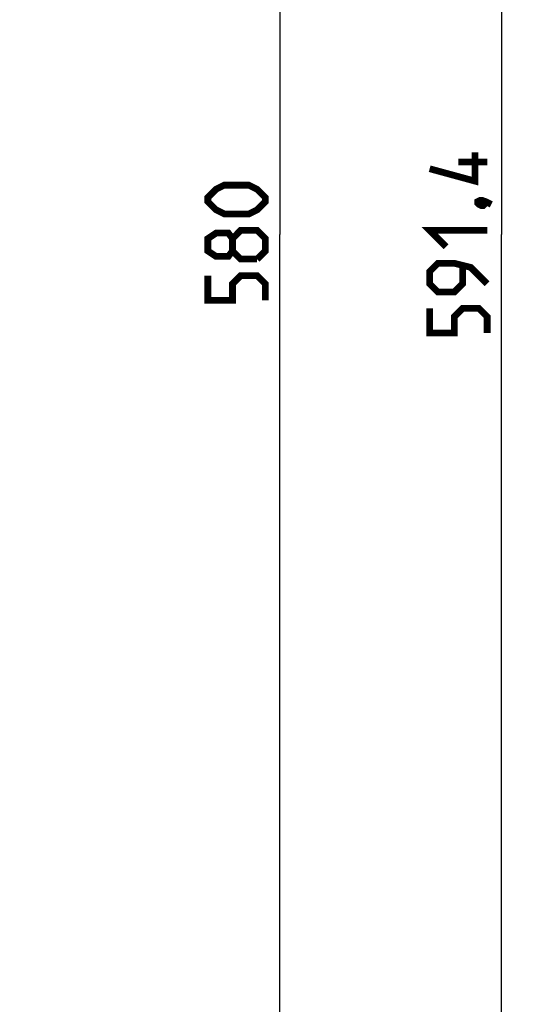
# Model space of a CAD drawing. Units: millimetres. Extents: x -125 to 130, y -155 to 142.
# Drawn here: x -83 to -56, y -104 to -53 of the extents above; entities that cross this region are included whole.
import ezdxf

# ---------------------------------------------------------------- set-up
doc = ezdxf.new("R2010")
doc.units = ezdxf.units.MM
doc.header["$LTSCALE"] = 46.255
doc.layers.get('0').update_dxf_attribs({"linetype": 'CONTINUOUS'})
doc.styles.get("Standard").update_dxf_attribs({"font": 'txt', "width": 0.8})
doc.dimstyles.new('DIMSTYLE_2', dxfattribs={"dimtxt": 3, "dimasz": 3, "dimexe": 1.5, "dimexo": 0.5, "dimgap": 0.75, "dimtad": 1, "dimdec": 1, "dimlfac": 3.333333, "dimtxsty": 'STANDARD', "dimblk": '_FILLED', "dimblk1": '_FILLED', "dimblk2": '_FILLED', "dimcen": 0.09, "dimazin": 2, "dimtfac": 1, "dimtdec": 1, "dimtofl": 0, "dimtmove": 0, "dimatfit": 3, "dimldrblk": '_FILLED', "dimfxl": 1, "dimtolj": 1, "dimarcsym": 0})

# ---------------------------------------------------------------- blocks, each defined once
blk = doc.blocks.new('_FILLED')
at = {"color": 0, "linetype": 'BYBLOCK'}
blk.add_solid([(0, 0), (-1, 0.133), (-1, -0.133)], dxfattribs=at)
blk = doc.blocks.new('*D4')
at = {"color": 7, "linetype": 'CONTINUOUS'}
for p, q in [((-112.942, 23.003), (-67.994, 23.003)), ((-69.494, 23.003), (-69.494, -63.992)), ((-69.494, -150.987), (-69.494, -63.992)), ((-112.942, -150.987), (-67.994, -150.987))]:
    blk.add_line(p, q, dxfattribs=at)
at = {"color": 7, "linetype": 'CONTINUOUS', "xscale": 3, "yscale": 3, "zscale": 3}
for p, rotation in [((-69.494, 23.003), 90), ((-69.494, -150.987), 270)]:
    blk.add_blockref('_FILLED', p, dxfattribs=dict(at, rotation=rotation))
blk = doc.blocks.new('*D5')
at = {"color": 7, "linetype": 'CONTINUOUS'}
for p, q in [((-108.335, 24.723), (-56.422, 24.723)), ((-57.922, 24.723), (-57.922, -63.992)), ((-57.922, -152.707), (-57.922, -63.992)), ((-108.335, -152.707), (-56.422, -152.707))]:
    blk.add_line(p, q, dxfattribs=at)
at = {"color": 7, "linetype": 'CONTINUOUS', "xscale": 3, "yscale": 3, "zscale": 3}
for p, rotation in [((-57.922, 24.723), 90), ((-57.922, -152.707), 270)]:
    blk.add_blockref('_FILLED', p, dxfattribs=dict(at, rotation=rotation))

msp = doc.modelspace()

# ---------------------------------------------------------------- linework, layer by layer
at = {"color": 7, "linetype": 'CONTINUOUS', "const_width": 0.35}
for points in [[(-59.3145, -59.7063), (-59.3145, -61.2063), (-61.6717, -60.5634)], [(-58.6717, -60.2063), (-60.1717, -60.2063)], [(-71.1014, -62.9206), (-72.3871, -62.9206), (-72.8157, -62.7063), (-73.2443, -62.2777), (-73.2443, -62.0634), (-72.8157, -61.6349), (-72.3871, -61.4206), (-71.1014, -61.4206), (-70.6728, -61.6349), (-70.2443, -62.0634), (-70.2443, -62.2777), (-70.6728, -62.7063), (-71.1014, -62.9206)], [(-59.1717, -62.2777), (-59.0288, -62.2063), (-58.9574, -62.2063), (-58.8145, -62.3491), (-58.8145, -62.4206), (-58.886, -62.492), (-58.9574, -62.492), (-59.1002, -62.4206), (-59.1717, -62.3491), (-59.1717, -62.2777)], [(-58.9574, -62.2063), (-58.7431, -62.2777), (-58.4574, -62.4206)], [(-71.9585, -64.8491), (-72.1728, -65.1349), (-72.8157, -65.1349), (-73.2443, -64.8491), (-73.2443, -64.2063), (-72.8157, -63.9206), (-72.1728, -63.9206), (-71.9585, -64.2063), (-71.53, -63.7777), (-70.6728, -63.7777), (-70.2443, -64.2063), (-70.2443, -64.8491), (-70.6728, -65.2777)], [(-60.8145, -64.6349), (-61.6717, -63.7777), (-58.6717, -63.7777)], [(-70.6728, -65.2777), (-71.53, -65.2777), (-71.9585, -64.8491), (-71.9585, -64.2063)], [(-58.6717, -66.5634), (-59.5288, -65.7063), (-60.386, -65.492), (-61.2431, -65.492), (-61.6717, -65.9206), (-61.6717, -66.5634), (-61.2431, -66.992), (-60.386, -66.992), (-59.9574, -66.5634), (-59.9574, -65.6349)], [(-70.2443, -67.4206), (-70.2443, -66.5634), (-70.6728, -66.1349), (-71.53, -66.1349), (-71.9585, -66.5634), (-71.9585, -67.4206), (-73.2443, -67.4206), (-73.2443, -66.1349)], [(-58.6717, -69.1349), (-58.6717, -68.2777), (-59.1002, -67.8491), (-59.9574, -67.8491), (-60.386, -68.2777), (-60.386, -69.1349), (-61.6717, -69.1349), (-61.6717, -67.8491)]]:
    msp.add_lwpolyline(points, dxfattribs=at)

# ---------------------------------------------------------------- dimensions: what is measured, and where the dimension line sits
at = {"color": 7, "linetype": 'CONTINUOUS'}
for base, p1, p2, picture, middle in [((-57.9217, -152.7066), (-108.8348, 24.7226), (-108.8348, -152.7066), '*D5', (-57.9217, -69.1349)), ((-69.4943, -150.9868), (-113.442, 23.0028), (-113.442, -150.9868), '*D4', (-69.4943, -67.4206))]:
    dim = msp.add_linear_dim(base=base, p1=p1, p2=p2, angle=270, dimstyle='DIMSTYLE_2', dxfattribs=at)
    dim.commit()
    dim.dimension.update_dxf_attribs({"geometry": picture, "text_midpoint": middle, "dimtype": 160})

doc.saveas('drawing.dxf')
